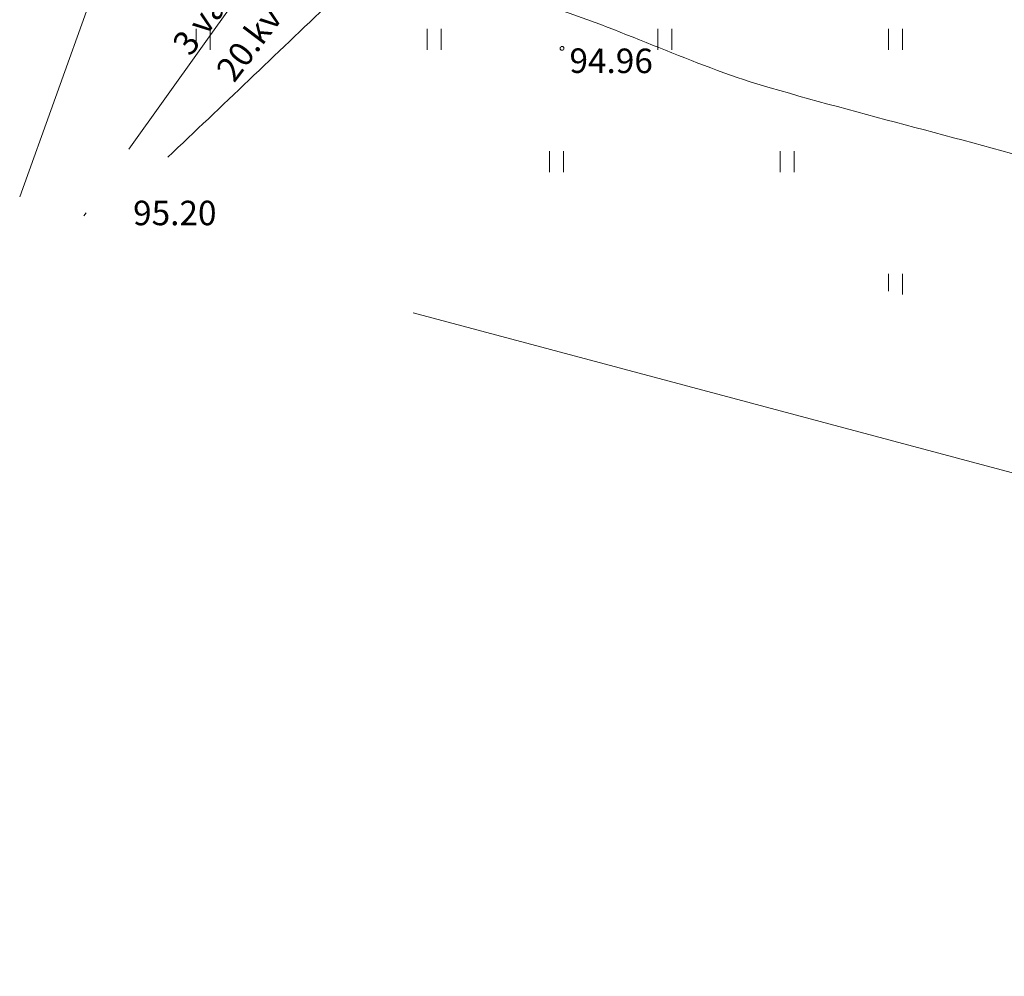
# Model space of a CAD drawing. Units: metres. Extents: x 0 to 551572, y 0 to 324278.
# Drawn here: x 551418 to 551446, y 324030 to 324057 of the extents above; entities that cross this region are included whole.
import ezdxf
from ezdxf.enums import TextEntityAlignment as Align

# ---------------------------------------------------------------- set-up
doc = ezdxf.new("R2010")
doc.units = ezdxf.units.M
doc.header["$MEASUREMENT"] = 0
doc.linetypes.add('DGN Style 2', pattern=[5.576128, 3.345677, -2.230451])
for name, color, linetype, lineweight in [('Level 11', 7, 'Continuous', 13), ('Level 18', 7, 'Continuous', 13), ('Level 23', 7, 'Continuous', 13), ('Level 24', 7, 'Continuous', 13), ('Level 32', 7, 'Continuous', 13), ('Level 36', 7, 'Continuous', 13), ('Level 37', 7, 'Continuous', 13), ('Level 58', 7, 'Continuous', 13)]:
    doc.layers.add(name, color=color, linetype=linetype, lineweight=lineweight)
doc.styles.add('Style-font001', font='font001.shx')

# ---------------------------------------------------------------- blocks, each defined once
blk = doc.blocks.new('PKT')
at = {"layer": 'Level 58', "color": 254, "linetype": 'Continuous', "lineweight": 20}
blk.add_circle((0, 0), 0.00534, dxfattribs=at)

msp = doc.modelspace()

# ---------------------------------------------------------------- linework, layer by layer
at = {"layer": 'Level 11', "color": 34, "linetype": 'Continuous', "lineweight": 13, "ltscale": 10}
msp.add_line((551428.874, 324048.902), (551500, 324029.926), dxfattribs=at)
at = {"layer": 'Level 18', "color": 30, "linetype": 'Continuous', "lineweight": 13, "ltscale": 10}
for p, q in [((551431.134, 324068.143), (551420.749, 324053.585)), ((551419.528, 324051.763), (551419.461, 324051.681))]:
    msp.add_line(p, q, dxfattribs=at)
at = {"layer": 'Level 23', "color": 92, "linetype": 'Continuous', "lineweight": 13}
for p, q in [((551422.675, 324056.427), (551422.675, 324057.027)), ((551423.075, 324056.427), (551423.075, 324057.027)), ((551429.275, 324056.427), (551429.275, 324057.027)), ((551429.675, 324056.427), (551429.675, 324057.027)), ((551435.875, 324056.427), (551435.875, 324057.027)), ((551436.275, 324056.427), (551436.275, 324057.027)), ((551442.475, 324056.427), (551442.475, 324057.027)), ((551442.875, 324056.427), (551442.875, 324057.027)), ((551432.775, 324052.927), (551432.775, 324053.527)), ((551433.175, 324052.927), (551433.175, 324053.527)), ((551439.375, 324052.927), (551439.375, 324053.527)), ((551439.775, 324052.927), (551439.775, 324053.527)), ((551442.475, 324049.529), (551442.475, 324050.027)), ((551442.875, 324049.427), (551442.875, 324050.027))]:
    msp.add_line(p, q, dxfattribs=at)
at = {"layer": 'Level 24', "color": 4, "linetype": 'Continuous', "lineweight": 20}
msp.add_line((551424.683, 324071.871), (551417.625, 324052.223), dxfattribs=at)
at = {"layer": 'Level 32', "color": 32, "linetype": 'Continuous', "lineweight": 13}
msp.add_open_spline([(551421.861, 324053.356), (551423.407, 324054.83), (551424.953, 324056.303), (551426.499, 324057.777), (551428.098, 324059.302), (551431.04, 324058.252), (551433.124, 324057.555), (551435.123, 324056.886), (551437.054, 324055.931), (551439.087, 324055.344), (551442.015, 324054.498), (551444.992, 324053.784), (551447.921, 324052.913), (551450.154, 324052.249), (551452.371, 324051.561), (551454.546, 324050.702), (551458.698, 324049.062), (551462.559, 324046.839), (551466.473, 324044.735), (551467.463, 324044.203), (551468.279, 324043.346), (551469.344, 324042.967), (551474.622, 324041.09), (551480.052, 324039.882), (551485.465, 324038.546), (551487.598, 324038.02), (551489.722, 324037.469), (551491.869, 324036.999), (551494.545, 324036.413), (551497.232, 324035.877), (551499.942, 324035.492)], degree=3, knots=[0, 0, 0, 0, 0.076492, 0.076492, 0.076492, 0.155624, 0.155624, 0.155624, 0.231545, 0.231545, 0.231545, 0.340924, 0.340924, 0.340924, 0.4243, 0.4243, 0.4243, 0.583507, 0.583507, 0.583507, 0.623758, 0.623758, 0.623758, 0.823313, 0.823313, 0.823313, 0.901961, 0.901961, 0.901961, 1, 1, 1, 1], dxfattribs=at)
at = {"layer": 'Level 36', "color": 5, "linetype": 'Continuous', "lineweight": 13}
for points, knots in [([(551423.843, 324071.835), (551425.053, 324072.219), (551426.264, 324072.603), (551427.474, 324072.986), (551428.913, 324073.442), (551430.499, 324072.745), (551431.956, 324072.336), (551444.464, 324068.821), (551456.78, 324064.847), (551469.311, 324061.535), (551477.156, 324059.462), (551484.995, 324057.363), (551492.852, 324055.334), (551495.235, 324054.719), (551497.617, 324054.102), (551500, 324053.489)], [0, 0, 0, 0, 0.048247, 0.048247, 0.048247, 0.105611, 0.105611, 0.105611, 0.598143, 0.598143, 0.598143, 0.906492, 0.906492, 0.906492, 1, 1, 1, 1]), ([(551500, 324049.772), (551497.352, 324050.646), (551494.694, 324051.494), (551492.027, 324052.31), (551484.501, 324054.614), (551476.941, 324056.795), (551469.394, 324059.031), (551456.6, 324062.821), (551443.799, 324066.525), (551430.927, 324070.088), (551430.264, 324070.271), (551429.538, 324070.268), (551428.867, 324070.12), (551428.281, 324069.991), (551427.694, 324069.862), (551427.108, 324069.732)], [0, 0, 0, 0, 0.110294, 0.110294, 0.110294, 0.42151, 0.42151, 0.42151, 0.949099, 0.949099, 0.949099, 0.976256, 0.976256, 0.976256, 1, 1, 1, 1])]:
    msp.add_open_spline(points, degree=3, knots=knots, dxfattribs=at)
at = {"layer": 'Level 37', "color": 212, "linetype": 'DGN Style 2', "lineweight": 13}
msp.add_open_spline([(551434.687, 324072.13), (551446.124, 324068.916), (551457.56, 324065.702), (551468.997, 324062.488), (551477.079, 324060.217), (551485.258, 324058.305), (551493.335, 324056.015), (551495.564, 324055.383), (551497.784, 324054.722), (551500, 324054.046)], degree=3, knots=[0, 0, 0, 0, 0.525859, 0.525859, 0.525859, 0.897453, 0.897453, 0.897453, 1, 1, 1, 1], dxfattribs=at)

# ---------------------------------------------------------------- block references
at = {"layer": 'Level 58', "color": 254, "linetype": 'Continuous', "lineweight": 20, "xscale": 9.999999949042323, "yscale": 9.999999949042323, "zscale": 9.999999949042323, "rotation": 359.825242638064}
msp.add_blockref('PKT', (551433.135, 324056.472), dxfattribs=at)

# ---------------------------------------------------------------- texts
at = {"layer": 'Level 18', "color": 30, "linetype": 'Continuous', "lineweight": 13, "style": 'Style-font001'}
for s, p in [('3 vadi', (551423.3, 324057.267)), ('20.kv', (551424.464, 324056.401))]:
    msp.add_text(s, height=0.7, rotation=53.0025, dxfattribs=at).set_placement(p, align=Align.CENTER)
at = {"layer": 'Level 58', "color": 254, "linetype": 'Continuous', "lineweight": 13, "style": 'Style-font001'}
msp.add_text(' 94.96', height=0.7, rotation=359.8252, dxfattribs=at).set_placement((551433.135, 324056.472), align=Align.TOP_LEFT)
msp.add_text('95.20', height=0.7, dxfattribs=at).set_placement((551420.868, 324051.763), align=Align.MIDDLE_LEFT)

doc.saveas('drawing.dxf')
